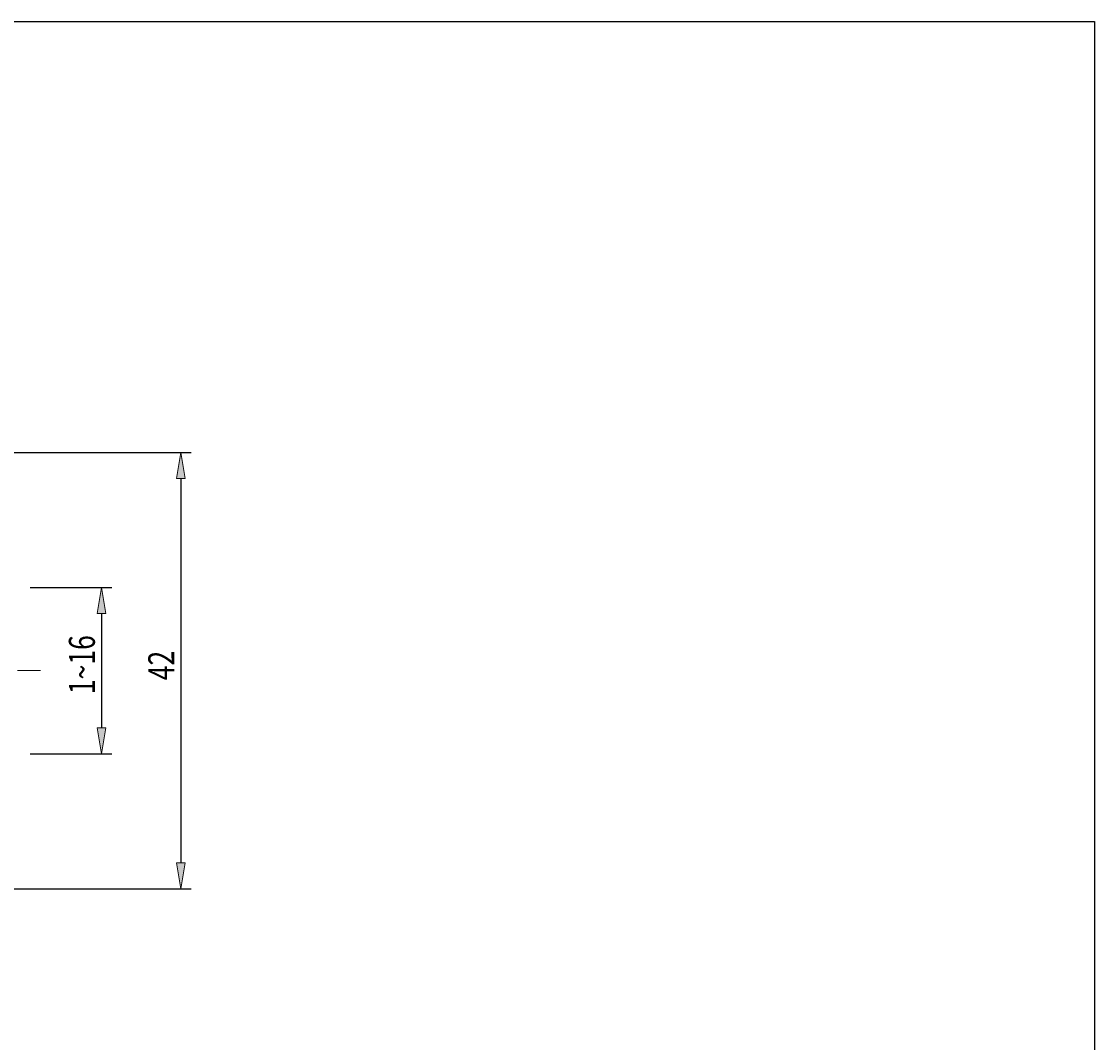
# Model space of a CAD drawing. Units: millimetres. Extents: x -107 to 181, y -46 to 151.
# Drawn here: x 77 to 181, y 52 to 151 of the extents above; entities that cross this region are included whole.
import ezdxf

# ---------------------------------------------------------------- set-up
doc = ezdxf.new("R2010")
doc.units = ezdxf.units.MM
doc.header["$MEASUREMENT"] = 0
doc.linetypes.add('AI-Linetype-4', pattern=[12.003528, 10, -1, 0.003528, -1])
doc.layers.get('0').update_dxf_attribs({"lineweight": 0})
doc.layers.add('圖層4', color=7, linetype='Continuous', lineweight=0)
doc.layers.add('圖層5', color=7, linetype='Continuous', lineweight=0)

# ---------------------------------------------------------------- blocks, each defined once
blk = doc.blocks.new('Block_1')
at = {"layer": '圖層4', "insert": (92.17, 87.27), "char_height": 0.2, "attachment_point": 7, "rotation": 90}
blk.add_mtext('\\C3;\\c65280;\\FMyriad Pro|b0|i0|c1;\\H2.500000;\\W0.750000;42', dxfattribs=at)
blk = doc.blocks.new('Block_0')
at = {"layer": '圖層4', "true_color": 0x00ffff, "transparency": 33554687}
h = blk.add_hatch(color=4, dxfattribs=at)
h.dxf.hatch_style = 2
h.paths.add_polyline_path([(93.21, 106.7), (92.37, 106.7), (92.79, 109.2)])
h = blk.add_hatch(color=4, dxfattribs=at)
h.dxf.hatch_style = 2
h.paths.add_polyline_path([(92.37, 69.7), (93.21, 69.7), (92.79, 67.2)])
at = {"layer": '圖層4', "color": 4, "lineweight": 25, "true_color": 0x00ffff}
for p, q in [((74.83, 109.2), (93.79, 109.2)), ((92.79, 106.7), (92.79, 69.7)), ((74.83, 67.2), (93.79, 67.2))]:
    blk.add_line(p, q, dxfattribs=at)
at = {"layer": '圖層4'}
for points in [[(93.21, 106.7), (92.37, 106.7), (92.79, 109.2), (92.79, 109.2)], [(92.37, 69.7), (93.21, 69.7), (92.79, 67.2), (92.79, 67.2)]]:
    blk.add_lwpolyline(points, close=True, dxfattribs=at)
blk.add_blockref('Block_1', (0, 0), dxfattribs=at)
blk = doc.blocks.new('Block_2')
at = {"layer": '圖層4', "true_color": 0x00ffff, "transparency": 33554687}
h = blk.add_hatch(color=4, dxfattribs=at)
h.dxf.hatch_style = 2
h.paths.add_polyline_path([(85.57, 93.7), (84.74, 93.7), (85.16, 96.2)])
h = blk.add_hatch(color=4, dxfattribs=at)
h.dxf.hatch_style = 2
h.paths.add_polyline_path([(84.74, 82.7), (85.57, 82.7), (85.16, 80.2)])
at = {"layer": '圖層4', "color": 4, "lineweight": 25, "true_color": 0x00ffff}
for p, q in [((78.29, 96.2), (86.16, 96.2)), ((85.16, 93.7), (85.16, 82.7)), ((78.29, 80.2), (86.16, 80.2))]:
    blk.add_line(p, q, dxfattribs=at)
at = {"layer": '圖層4'}
for points in [[(85.57, 93.7), (84.74, 93.7), (85.16, 96.2), (85.16, 96.2)], [(84.74, 82.7), (85.57, 82.7), (85.16, 80.2), (85.16, 80.2)]]:
    blk.add_lwpolyline(points, close=True, dxfattribs=at)
at = {"layer": '圖層4', "insert": (84.53, 85.93), "char_height": 0.2, "attachment_point": 7, "rotation": 90}
blk.add_mtext('\\C3;\\c65280;\\FMyriad Pro|b0|i0|c1;\\H2.500000;\\W0.750000;1~16', dxfattribs=at)

msp = doc.modelspace()

# ---------------------------------------------------------------- linework, layer by layer
at = {"color": 18, "lineweight": 25, "true_color": 0x000000}
msp.add_lwpolyline([(-106.64, -45.93), (-106.64, 150.7), (180.73, 150.7), (180.73, -45.93)], close=True, dxfattribs=at)
at = {"layer": '圖層5', "color": 6, "linetype": 'AI-Linetype-4', "lineweight": 18, "true_color": 0xff00ff}
msp.add_line((-19.71, 88.2), (79.29, 88.2), dxfattribs=at)

# ---------------------------------------------------------------- block references
at = {"layer": '圖層4'}
for name in ['Block_0', 'Block_2']:
    msp.add_blockref(name, (0, 0), dxfattribs=at)

doc.saveas('drawing.dxf')
